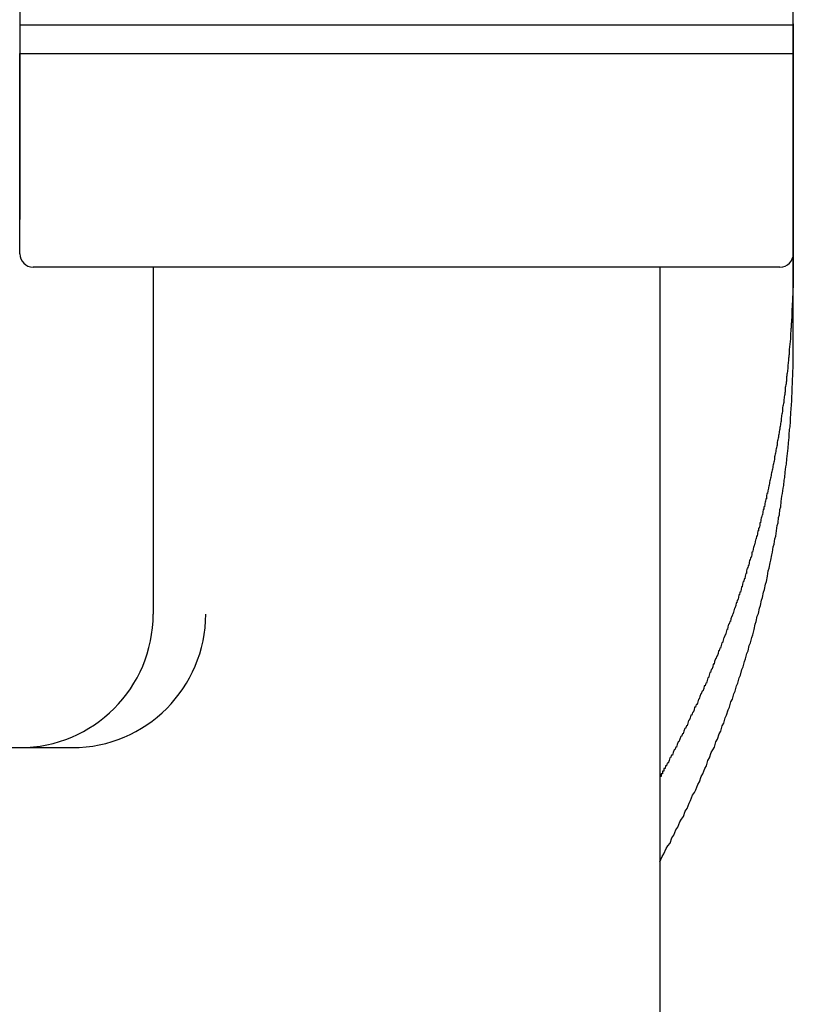
# Model space of a CAD drawing. Extents: x -60 to 21663, y -747 to 14596.
# Drawn here: x 4823 to 4852, y 12356 to 12393 of the extents above; entities that cross this region are included whole.
import ezdxf

# ---------------------------------------------------------------- set-up
doc = ezdxf.new("R2010")
doc.units = 0
doc.header["$LTSCALE"] = 70
doc.layers.add('_0-1_LAYER_1', color=7, linetype='CONTINUOUS')

msp = doc.modelspace()

# ---------------------------------------------------------------- linework, layer by layer
at = {"layer": '_0-1_LAYER_1', "color": 7, "linetype": 'Continuous'}
for p, q in [((4823, 12410.982), (4823, 12392.082)), ((4852, 12392.082), (4852, 12410.982)), ((4823, 12393.2), (4823, 12393.1)), ((4852, 12393.152), (4823, 12393.152)), ((4823, 12393.1), (4823, 12393)), ((4823, 12393), (4823, 12392.9)), ((4852, 12393.2), (4852, 12393.1)), ((4852, 12393.1), (4852, 12393)), ((4852, 12393), (4852, 12392.9)), ((4823, 12392.9), (4823, 12392.8)), ((4823, 12392.8), (4823, 12392.7)), ((4823, 12392.7), (4823, 12392.6)), ((4852, 12392.9), (4852, 12392.8)), ((4852, 12392.8), (4852, 12392.7)), ((4852, 12392.7), (4852, 12392.6)), ((4823, 12392.6), (4823, 12392.5)), ((4823, 12392.5), (4823, 12392.4)), ((4823, 12392.4), (4823, 12392.3)), ((4823, 12392.3), (4823, 12392.2)), ((4852, 12392.6), (4852, 12392.5)), ((4852, 12392.5), (4852, 12392.4)), ((4852, 12392.4), (4852, 12392.3)), ((4852, 12392.3), (4852, 12392.2)), ((4823, 12392.2), (4823, 12392.1)), ((4823, 12392.1), (4823, 12392)), ((4823, 12392.082), (4852, 12392.082)), ((4823, 12384.582), (4823, 12392.082)), ((4823, 12392), (4823, 12391.9)), ((4823, 12391.9), (4823, 12391.8)), ((4852, 12392.2), (4852, 12392.1)), ((4852, 12392.1), (4852, 12392)), ((4852, 12384.582), (4852, 12392.082)), ((4852, 12392), (4852, 12391.9)), ((4852, 12391.9), (4852, 12391.8)), ((4823, 12391.8), (4823, 12391.7)), ((4823, 12391.7), (4823, 12391.6)), ((4823, 12391.6), (4823, 12391.5)), ((4852, 12391.8), (4852, 12391.7)), ((4852, 12391.7), (4852, 12391.6)), ((4852, 12391.6), (4852, 12391.5)), ((4823, 12391.5), (4823, 12391.4)), ((4823, 12391.4), (4823, 12391.3)), ((4823, 12391.3), (4823, 12391.2)), ((4823, 12391.2), (4823, 12391.1)), ((4852, 12391.5), (4852, 12391.4)), ((4852, 12391.4), (4852, 12391.3)), ((4852, 12391.3), (4852, 12391.2)), ((4852, 12391.2), (4852, 12391.1)), ((4823, 12391.1), (4823, 12391)), ((4823, 12391), (4823, 12390.9)), ((4823, 12390.9), (4823, 12390.8)), ((4823, 12390.8), (4823, 12390.7)), ((4852, 12391.1), (4852, 12391)), ((4852, 12391), (4852, 12390.9)), ((4852, 12390.9), (4852, 12390.8)), ((4852, 12390.8), (4852, 12390.7)), ((4823, 12390.7), (4823, 12390.6)), ((4823, 12390.6), (4823, 12390.5)), ((4823, 12390.5), (4823, 12390.4)), ((4852, 12390.7), (4852, 12390.6)), ((4852, 12390.6), (4852, 12390.5)), ((4852, 12390.5), (4852, 12390.4)), ((4823, 12390.4), (4823, 12390.3)), ((4823, 12390.3), (4823, 12390.2)), ((4823, 12390.2), (4823, 12390.1)), ((4823, 12390.1), (4823, 12390)), ((4852, 12390.4), (4852, 12390.3)), ((4852, 12390.3), (4852, 12390.2)), ((4852, 12390.2), (4852, 12390.1)), ((4852, 12390.1), (4852, 12390)), ((4823, 12390), (4823, 12389.9)), ((4823, 12389.9), (4823, 12389.8)), ((4823, 12389.8), (4823, 12389.7)), ((4823, 12389.7), (4823, 12389.6)), ((4852, 12390), (4852, 12389.9)), ((4852, 12389.9), (4852, 12389.8)), ((4852, 12389.8), (4852, 12389.7)), ((4852, 12389.7), (4852, 12389.6)), ((4823, 12389.6), (4823, 12389.5)), ((4823, 12389.5), (4823, 12389.4)), ((4823, 12389.4), (4823, 12389.3)), ((4823, 12389.3), (4823, 12389.2)), ((4852, 12389.6), (4852, 12389.5)), ((4852, 12389.5), (4852, 12389.4)), ((4852, 12389.4), (4852, 12389.3)), ((4852, 12389.3), (4852, 12389.2)), ((4823, 12389.2), (4823, 12389.1)), ((4823, 12389.1), (4823, 12389)), ((4823, 12389), (4823, 12388.9)), ((4852, 12389.2), (4852, 12389.1)), ((4852, 12389.1), (4852, 12389)), ((4852, 12389), (4852, 12388.9)), ((4823, 12388.9), (4823, 12388.8)), ((4823, 12388.8), (4823, 12388.7)), ((4823, 12388.7), (4823, 12388.6)), ((4823, 12388.6), (4823, 12388.5)), ((4852, 12388.9), (4852, 12388.8)), ((4852, 12388.8), (4852, 12388.7)), ((4852, 12388.7), (4852, 12388.6)), ((4852, 12388.6), (4852, 12388.5)), ((4823, 12388.5), (4823, 12388.4)), ((4823, 12388.4), (4823, 12388.3)), ((4823, 12388.3), (4823, 12388.2)), ((4823, 12388.2), (4823, 12388.1)), ((4852, 12388.5), (4852, 12388.4)), ((4852, 12388.4), (4852, 12388.3)), ((4852, 12388.3), (4852, 12388.2)), ((4852, 12388.2), (4852, 12388.1)), ((4823, 12388.1), (4823, 12388)), ((4823, 12388), (4823, 12387.9)), ((4823, 12387.9), (4823, 12387.8)), ((4852, 12388.1), (4852, 12388)), ((4852, 12388), (4852, 12387.9)), ((4852, 12387.9), (4852, 12387.8)), ((4823, 12387.8), (4823, 12387.7)), ((4823, 12387.7), (4823, 12387.6)), ((4823, 12387.6), (4823, 12387.5)), ((4823, 12387.5), (4823, 12387.4)), ((4852, 12387.8), (4852, 12387.7)), ((4852, 12387.7), (4852, 12387.6)), ((4852, 12387.6), (4852, 12387.5)), ((4852, 12387.5), (4852, 12387.4)), ((4823, 12387.4), (4823, 12387.3)), ((4823, 12387.3), (4823, 12387.2)), ((4823, 12387.2), (4823, 12387.1)), ((4823, 12387.1), (4823, 12387)), ((4852, 12387.4), (4852, 12387.3)), ((4852, 12387.3), (4852, 12387.2)), ((4852, 12387.2), (4852, 12387.1)), ((4852, 12387.1), (4852, 12387)), ((4823, 12387), (4823, 12386.9)), ((4823, 12386.9), (4823, 12386.8)), ((4823, 12386.8), (4823, 12386.7)), ((4852, 12387), (4852, 12386.9)), ((4852, 12386.9), (4852, 12386.8)), ((4852, 12386.8), (4852, 12386.7)), ((4823, 12386.7), (4823, 12386.6)), ((4823, 12386.6), (4823, 12386.5)), ((4823, 12386.5), (4823, 12386.4)), ((4823, 12386.4), (4823, 12386.3)), ((4852, 12386.7), (4852, 12386.6)), ((4852, 12386.6), (4852, 12386.5)), ((4852, 12386.5), (4852, 12386.4)), ((4852, 12386.4), (4852, 12386.3)), ((4823, 12386.3), (4823, 12386.2)), ((4823, 12386.2), (4823, 12386.1)), ((4823, 12386.1), (4823, 12386)), ((4823, 12386), (4823, 12385.9)), ((4852, 12386.3), (4852, 12386.2)), ((4852, 12386.2), (4852, 12386.1)), ((4852, 12386.1), (4852, 12386)), ((4852, 12386), (4852, 12385.9)), ((4823, 12385.9), (4822.99, 12385.8)), ((4852, 12385.9), (4852, 12385.8)), ((4852, 12385.8), (4852, 12385.7)), ((4852, 12385.7), (4852, 12385.6)), ((4852, 12385.6), (4852, 12385.5)), ((4852, 12385.5), (4852, 12385.4)), ((4852, 12385.4), (4852, 12385.3)), ((4852, 12385.3), (4852, 12385.2)), ((4852, 12385.2), (4852, 12385.1)), ((4852, 12385.1), (4852, 12385)), ((4852, 12385), (4852, 12384.9)), ((4852, 12384.9), (4852, 12384.8)), ((4852, 12384.8), (4852, 12384.7)), ((4852, 12384.7), (4852, 12384.6)), ((4852, 12384.6), (4852, 12384.5)), ((4852, 12384.5), (4852, 12384.4)), ((4852, 12381.294), (4852, 12384.42)), ((4852, 12384.4), (4852, 12384.3)), ((4852, 12384.3), (4852, 12384.2)), ((4852, 12384.2), (4852, 12384.1)), ((4851.5, 12384.082), (4823.5, 12384.082)), ((4828, 12384.082), (4828, 12371.082)), ((4847, 12384.082), (4847, 12354.082)), ((4852, 12383.8), (4851.99, 12383.8)), ((4851.99, 12383.8), (4851.99, 12383.7)), ((4852, 12384.1), (4852, 12384)), ((4852, 12384), (4852, 12383.9)), ((4852, 12383.9), (4852, 12383.8)), ((4851.99, 12383.7), (4851.99, 12383.6)), ((4851.99, 12383.6), (4851.99, 12383.5)), ((4851.99, 12383.5), (4851.99, 12383.4)), ((4851.99, 12383.4), (4851.99, 12383.3)), ((4851.99, 12383.3), (4851.98, 12383.3)), ((4851.98, 12383.3), (4851.98, 12383.2)), ((4851.98, 12383.2), (4851.98, 12383.1)), ((4851.98, 12383.1), (4851.98, 12383)), ((4851.97, 12382.8), (4851.96, 12382.7)), ((4851.96, 12382.7), (4851.96, 12382.6)), ((4851.98, 12383), (4851.97, 12383)), ((4851.97, 12383), (4851.97, 12382.9)), ((4851.97, 12382.9), (4851.97, 12382.8)), ((4851.95, 12382.3), (4851.94, 12382.3)), ((4851.94, 12382.3), (4851.94, 12382.2)), ((4851.96, 12382.6), (4851.95, 12382.5)), ((4851.95, 12382.5), (4851.95, 12382.4)), ((4851.95, 12382.4), (4851.95, 12382.3)), ((4851.93, 12382), (4851.92, 12382)), ((4851.92, 12382), (4851.92, 12381.9)), ((4851.94, 12382.2), (4851.93, 12382.1)), ((4851.93, 12382.1), (4851.93, 12382)), ((4851.9, 12381.6), (4851.89, 12381.5)), ((4851.91, 12381.7), (4851.9, 12381.6)), ((4851.92, 12381.8), (4851.91, 12381.8)), ((4851.91, 12381.8), (4851.91, 12381.7)), ((4851.92, 12381.9), (4851.92, 12381.8)), ((4851.87, 12381.2), (4851.86, 12381.1)), ((4851.88, 12381.3), (4851.87, 12381.2)), ((4851.89, 12381.4), (4851.88, 12381.3)), ((4851.89, 12381.5), (4851.89, 12381.4)), ((4852, 12381.1), (4852, 12381.3)), ((4851.85, 12380.9), (4851.84, 12380.9)), ((4851.84, 12380.9), (4851.84, 12380.8)), ((4851.86, 12381.1), (4851.85, 12381)), ((4851.85, 12381), (4851.85, 12380.9)), ((4852, 12381), (4852, 12381.1)), ((4852, 12380.8), (4852, 12381)), ((4851.81, 12380.5), (4851.8, 12380.4)), ((4851.82, 12380.6), (4851.81, 12380.5)), ((4851.83, 12380.7), (4851.82, 12380.7)), ((4851.82, 12380.7), (4851.82, 12380.6)), ((4851.84, 12380.8), (4851.83, 12380.8)), ((4851.83, 12380.8), (4851.83, 12380.7)), ((4851.99, 12380.5), (4852, 12380.7)), ((4851.99, 12380.3), (4851.99, 12380.5)), ((4852, 12380.7), (4852, 12380.8)), ((4851.77, 12380.1), (4851.76, 12380.1)), ((4851.76, 12380.1), (4851.76, 12380)), ((4851.78, 12380.2), (4851.77, 12380.1)), ((4851.79, 12380.3), (4851.78, 12380.2)), ((4851.8, 12380.4), (4851.79, 12380.4)), ((4851.79, 12380.4), (4851.79, 12380.3)), ((4851.98, 12380.2), (4851.99, 12380.3)), ((4851.98, 12380), (4851.98, 12380.2)), ((4851.74, 12379.8), (4851.73, 12379.8)), ((4851.73, 12379.8), (4851.73, 12379.7)), ((4851.75, 12379.9), (4851.74, 12379.8)), ((4851.76, 12380), (4851.75, 12380)), ((4851.75, 12380), (4851.75, 12379.9)), ((4851.97, 12379.9), (4851.98, 12380)), ((4851.97, 12379.7), (4851.97, 12379.9)), ((4851.69, 12379.4), (4851.68, 12379.4)), ((4851.68, 12379.4), (4851.68, 12379.3)), ((4851.7, 12379.5), (4851.69, 12379.4)), ((4851.71, 12379.6), (4851.7, 12379.6)), ((4851.7, 12379.6), (4851.7, 12379.5)), ((4851.72, 12379.7), (4851.71, 12379.6)), ((4851.73, 12379.7), (4851.72, 12379.7)), ((4851.95, 12379.2), (4851.96, 12379.4)), ((4851.96, 12379.6), (4851.97, 12379.7)), ((4851.96, 12379.4), (4851.96, 12379.6)), ((4851.63, 12379), (4851.62, 12378.9)), ((4851.64, 12379), (4851.63, 12379)), ((4851.65, 12379.1), (4851.64, 12379)), ((4851.66, 12379.2), (4851.65, 12379.1)), ((4851.67, 12379.3), (4851.66, 12379.2)), ((4851.68, 12379.3), (4851.67, 12379.3)), ((4851.93, 12378.9), (4851.94, 12379.1)), ((4851.94, 12379.1), (4851.95, 12379.2)), ((4851.57, 12378.6), (4851.56, 12378.5)), ((4851.58, 12378.6), (4851.57, 12378.6)), ((4851.59, 12378.7), (4851.58, 12378.6)), ((4851.6, 12378.7), (4851.59, 12378.7)), ((4851.61, 12378.9), (4851.6, 12378.8)), ((4851.6, 12378.8), (4851.6, 12378.7)), ((4851.62, 12378.9), (4851.61, 12378.9)), ((4851.9, 12378.4), (4851.91, 12378.6)), ((4851.91, 12378.6), (4851.92, 12378.8)), ((4851.92, 12378.8), (4851.93, 12378.9)), ((4851.53, 12378.3), (4851.52, 12378.2)), ((4851.54, 12378.3), (4851.53, 12378.3)), ((4851.55, 12378.4), (4851.54, 12378.4)), ((4851.54, 12378.4), (4851.54, 12378.3)), ((4851.56, 12378.5), (4851.55, 12378.4)), ((4851.88, 12378.1), (4851.89, 12378.3)), ((4851.89, 12378.3), (4851.9, 12378.4)), ((4851.47, 12377.9), (4851.46, 12377.8)), ((4851.48, 12378), (4851.47, 12377.9)), ((4851.49, 12378), (4851.48, 12378)), ((4851.5, 12378.1), (4851.49, 12378)), ((4851.51, 12378.1), (4851.5, 12378.1)), ((4851.52, 12378.2), (4851.51, 12378.1)), ((4851.85, 12377.8), (4851.86, 12378)), ((4851.86, 12378), (4851.88, 12378.1)), ((4851.4, 12377.5), (4851.39, 12377.4)), ((4851.41, 12377.6), (4851.4, 12377.5)), ((4851.42, 12377.6), (4851.41, 12377.6)), ((4851.43, 12377.7), (4851.42, 12377.6)), ((4851.44, 12377.7), (4851.43, 12377.7)), ((4851.45, 12377.8), (4851.44, 12377.7)), ((4851.46, 12377.8), (4851.45, 12377.8)), ((4851.81, 12377.3), (4851.82, 12377.5)), ((4851.82, 12377.5), (4851.84, 12377.7)), ((4851.84, 12377.7), (4851.85, 12377.8)), ((4851.35, 12377.2), (4851.33, 12377.1)), ((4851.36, 12377.3), (4851.35, 12377.2)), ((4851.37, 12377.3), (4851.36, 12377.3)), ((4851.38, 12377.4), (4851.37, 12377.3)), ((4851.39, 12377.4), (4851.38, 12377.4)), ((4851.77, 12377), (4851.79, 12377.2)), ((4851.79, 12377.2), (4851.81, 12377.3)), ((4851.27, 12376.8), (4851.26, 12376.7)), ((4851.28, 12376.8), (4851.27, 12376.8)), ((4851.29, 12376.9), (4851.28, 12376.8)), ((4851.3, 12377), (4851.29, 12376.9)), ((4851.31, 12377), (4851.3, 12377)), ((4851.32, 12377.1), (4851.31, 12377)), ((4851.33, 12377.1), (4851.32, 12377.1)), ((4851.74, 12376.7), (4851.76, 12376.9)), ((4851.76, 12376.9), (4851.77, 12377)), ((4851.18, 12376.4), (4851.17, 12376.3)), ((4851.2, 12376.4), (4851.18, 12376.4)), ((4851.21, 12376.5), (4851.2, 12376.4)), ((4851.22, 12376.5), (4851.21, 12376.5)), ((4851.23, 12376.6), (4851.22, 12376.5)), ((4851.24, 12376.7), (4851.23, 12376.6)), ((4851.26, 12376.7), (4851.24, 12376.7)), ((4851.68, 12376.2), (4851.7, 12376.4)), ((4851.7, 12376.4), (4851.72, 12376.6)), ((4851.72, 12376.6), (4851.74, 12376.7)), ((4851.12, 12376.1), (4851.11, 12376)), ((4851.13, 12376.1), (4851.12, 12376.1)), ((4851.15, 12376.2), (4851.13, 12376.1)), ((4851.16, 12376.2), (4851.15, 12376.2)), ((4851.17, 12376.3), (4851.16, 12376.2)), ((4851.64, 12375.9), (4851.66, 12376.1)), ((4851.66, 12376.1), (4851.68, 12376.2)), ((4851.04, 12375.7), (4851.03, 12375.6)), ((4851.05, 12375.7), (4851.04, 12375.7)), ((4851.07, 12375.8), (4851.05, 12375.7)), ((4851.08, 12375.9), (4851.07, 12375.8)), ((4851.09, 12375.9), (4851.08, 12375.9)), ((4851.11, 12376), (4851.09, 12375.9)), ((4851.6, 12375.6), (4851.62, 12375.8)), ((4851.62, 12375.8), (4851.64, 12375.9)), ((4850.94, 12375.3), (4850.93, 12375.2)), ((4850.96, 12375.3), (4850.94, 12375.3)), ((4850.97, 12375.4), (4850.96, 12375.3)), ((4850.99, 12375.4), (4850.97, 12375.4)), ((4851, 12375.5), (4850.99, 12375.4)), ((4851.01, 12375.6), (4851, 12375.5)), ((4851.03, 12375.6), (4851.01, 12375.6)), ((4851.53, 12375.1), (4851.55, 12375.3)), ((4851.55, 12375.3), (4851.57, 12375.5)), ((4851.57, 12375.5), (4851.6, 12375.6)), ((4850.87, 12375), (4850.86, 12374.9)), ((4850.89, 12375), (4850.87, 12375)), ((4850.9, 12375.1), (4850.89, 12375)), ((4850.92, 12375.1), (4850.9, 12375.1)), ((4850.93, 12375.2), (4850.92, 12375.1)), ((4851.48, 12374.8), (4851.5, 12375)), ((4851.5, 12375), (4851.53, 12375.1)), ((4850.78, 12374.6), (4850.77, 12374.5)), ((4850.8, 12374.7), (4850.78, 12374.6)), ((4850.81, 12374.7), (4850.8, 12374.7)), ((4850.83, 12374.8), (4850.81, 12374.7)), ((4850.84, 12374.8), (4850.83, 12374.8)), ((4850.86, 12374.9), (4850.84, 12374.8)), ((4851.43, 12374.5), (4851.45, 12374.7)), ((4851.45, 12374.7), (4851.48, 12374.8)), ((4850.67, 12374.2), (4850.66, 12374.1)), ((4850.69, 12374.2), (4850.67, 12374.2)), ((4850.7, 12374.3), (4850.69, 12374.2)), ((4850.72, 12374.3), (4850.7, 12374.3)), ((4850.74, 12374.4), (4850.72, 12374.3)), ((4850.75, 12374.5), (4850.74, 12374.4)), ((4850.77, 12374.5), (4850.75, 12374.5)), ((4851.34, 12374), (4851.37, 12374.2)), ((4851.37, 12374.2), (4851.4, 12374.4)), ((4851.4, 12374.4), (4851.43, 12374.5)), ((4850.59, 12373.9), (4850.57, 12373.8)), ((4850.61, 12373.9), (4850.59, 12373.9)), ((4850.62, 12374), (4850.61, 12373.9)), ((4850.64, 12374), (4850.62, 12374)), ((4850.66, 12374.1), (4850.64, 12374)), ((4851.28, 12373.7), (4851.31, 12373.9)), ((4851.31, 12373.9), (4851.34, 12374)), ((4850.49, 12373.5), (4850.47, 12373.4)), ((4850.51, 12373.6), (4850.49, 12373.5)), ((4850.52, 12373.6), (4850.51, 12373.6)), ((4850.54, 12373.7), (4850.52, 12373.6)), ((4850.56, 12373.7), (4850.54, 12373.7)), ((4850.57, 12373.8), (4850.56, 12373.7)), ((4851.22, 12373.4), (4851.25, 12373.6)), ((4851.25, 12373.6), (4851.28, 12373.7)), ((4850.36, 12373.1), (4850.35, 12373)), ((4850.38, 12373.1), (4850.36, 12373.1)), ((4850.4, 12373.2), (4850.38, 12373.1)), ((4850.42, 12373.2), (4850.4, 12373.2)), ((4850.44, 12373.3), (4850.42, 12373.2)), ((4850.45, 12373.4), (4850.44, 12373.3)), ((4850.47, 12373.4), (4850.45, 12373.4)), ((4851.13, 12373), (4851.16, 12373.1)), ((4851.16, 12373.1), (4851.19, 12373.3)), ((4851.19, 12373.3), (4851.22, 12373.4)), ((4850.25, 12372.7), (4850.24, 12372.6)), ((4850.27, 12372.8), (4850.25, 12372.7)), ((4850.29, 12372.8), (4850.27, 12372.8)), ((4850.31, 12372.9), (4850.29, 12372.8)), ((4850.33, 12372.9), (4850.31, 12372.9)), ((4850.35, 12373), (4850.33, 12372.9)), ((4851.03, 12372.5), (4851.06, 12372.7)), ((4851.06, 12372.7), (4851.09, 12372.8)), ((4851.09, 12372.8), (4851.13, 12373)), ((4850.16, 12372.4), (4850.14, 12372.3)), ((4850.18, 12372.4), (4850.16, 12372.4)), ((4850.2, 12372.5), (4850.18, 12372.4)), ((4850.22, 12372.6), (4850.2, 12372.5)), ((4850.24, 12372.6), (4850.22, 12372.6)), ((4850.99, 12372.3), (4851.03, 12372.5)), ((4850.04, 12372), (4850.02, 12371.9)), ((4850.06, 12372.1), (4850.04, 12372)), ((4850.08, 12372.1), (4850.06, 12372.1)), ((4850.1, 12372.2), (4850.08, 12372.1)), ((4850.12, 12372.3), (4850.1, 12372.2)), ((4850.14, 12372.3), (4850.12, 12372.3)), ((4850.88, 12371.9), (4850.92, 12372)), ((4850.92, 12372), (4850.96, 12372.2)), ((4850.96, 12372.2), (4850.99, 12372.3)), ((4849.9, 12371.6), (4849.88, 12371.5)), ((4849.92, 12371.6), (4849.9, 12371.6)), ((4849.94, 12371.7), (4849.92, 12371.6)), ((4849.96, 12371.8), (4849.94, 12371.7)), ((4849.98, 12371.8), (4849.96, 12371.8)), ((4850, 12371.9), (4849.98, 12371.8)), ((4850.02, 12371.9), (4850, 12371.9)), ((4850.77, 12371.4), (4850.81, 12371.6)), ((4850.81, 12371.6), (4850.85, 12371.7)), ((4850.85, 12371.7), (4850.88, 12371.9)), ((4849.79, 12371.3), (4849.77, 12371.2)), ((4849.81, 12371.3), (4849.79, 12371.3)), ((4849.84, 12371.4), (4849.81, 12371.3)), ((4849.86, 12371.5), (4849.84, 12371.4)), ((4849.88, 12371.5), (4849.86, 12371.5)), ((4850.69, 12371.1), (4850.73, 12371.3)), ((4850.73, 12371.3), (4850.77, 12371.4)), ((4849.66, 12370.9), (4849.64, 12370.8)), ((4849.69, 12371), (4849.66, 12370.9)), ((4849.71, 12371), (4849.69, 12371)), ((4849.73, 12371.1), (4849.71, 12371)), ((4849.75, 12371.1), (4849.73, 12371.1)), ((4849.77, 12371.2), (4849.75, 12371.1)), ((4850.61, 12370.8), (4850.65, 12371)), ((4850.65, 12371), (4850.69, 12371.1)), ((4849.51, 12370.5), (4849.48, 12370.4)), ((4849.53, 12370.5), (4849.51, 12370.5)), ((4849.55, 12370.6), (4849.53, 12370.5)), ((4849.57, 12370.7), (4849.55, 12370.6)), ((4849.6, 12370.7), (4849.57, 12370.7)), ((4849.62, 12370.8), (4849.6, 12370.7)), ((4849.64, 12370.8), (4849.62, 12370.8)), ((4850.48, 12370.3), (4850.53, 12370.5)), ((4850.53, 12370.5), (4850.57, 12370.7)), ((4850.57, 12370.7), (4850.61, 12370.8)), ((4849.39, 12370.2), (4849.37, 12370.1)), ((4849.41, 12370.2), (4849.39, 12370.2)), ((4849.44, 12370.3), (4849.41, 12370.2)), ((4849.46, 12370.3), (4849.44, 12370.3)), ((4849.48, 12370.4), (4849.46, 12370.3)), ((4850.4, 12370), (4850.44, 12370.2)), ((4850.44, 12370.2), (4850.48, 12370.3)), ((4849.25, 12369.8), (4849.22, 12369.7)), ((4849.27, 12369.8), (4849.25, 12369.8)), ((4849.3, 12369.9), (4849.27, 12369.8)), ((4849.32, 12370), (4849.3, 12369.9)), ((4849.34, 12370), (4849.32, 12370)), ((4849.37, 12370.1), (4849.34, 12370)), ((4850.31, 12369.7), (4850.35, 12369.9)), ((4850.35, 12369.9), (4850.4, 12370)), ((4849.08, 12369.4), (4849.05, 12369.3)), ((4849.1, 12369.4), (4849.08, 12369.4)), ((4849.13, 12369.5), (4849.1, 12369.4)), ((4849.15, 12369.5), (4849.13, 12369.5)), ((4849.18, 12369.6), (4849.15, 12369.5)), ((4849.2, 12369.7), (4849.18, 12369.6)), ((4849.22, 12369.7), (4849.2, 12369.7)), ((4850.17, 12369.3), (4850.21, 12369.4)), ((4850.21, 12369.4), (4850.26, 12369.6)), ((4850.26, 12369.6), (4850.31, 12369.7)), ((4848.98, 12369.1), (4848.95, 12369)), ((4849, 12369.2), (4848.98, 12369.1)), ((4849.03, 12369.2), (4849, 12369.2)), ((4849.05, 12369.3), (4849.03, 12369.2)), ((4850.07, 12369), (4850.12, 12369.1)), ((4850.12, 12369.1), (4850.17, 12369.3)), ((4848.8, 12368.7), (4848.77, 12368.6)), ((4848.82, 12368.7), (4848.8, 12368.7)), ((4848.85, 12368.8), (4848.82, 12368.7)), ((4848.87, 12368.9), (4848.85, 12368.8)), ((4848.9, 12368.9), (4848.87, 12368.9)), ((4848.92, 12369), (4848.9, 12368.9)), ((4848.95, 12369), (4848.92, 12369)), ((4849.92, 12368.5), (4849.97, 12368.7)), ((4849.97, 12368.7), (4850.02, 12368.8)), ((4850.02, 12368.8), (4850.07, 12369)), ((4848.64, 12368.3), (4848.61, 12368.2)), ((4848.66, 12368.4), (4848.64, 12368.3)), ((4848.69, 12368.4), (4848.66, 12368.4)), ((4848.72, 12368.5), (4848.69, 12368.4)), ((4848.74, 12368.5), (4848.72, 12368.5)), ((4848.77, 12368.6), (4848.74, 12368.5)), ((4849.82, 12368.2), (4849.87, 12368.4)), ((4849.87, 12368.4), (4849.92, 12368.5)), ((4848.44, 12367.9), (4848.42, 12367.8)), ((4848.47, 12367.9), (4848.44, 12367.9)), ((4848.5, 12368), (4848.47, 12367.9)), ((4848.53, 12368.1), (4848.5, 12368)), ((4848.55, 12368.1), (4848.53, 12368.1)), ((4848.58, 12368.2), (4848.55, 12368.1)), ((4848.61, 12368.2), (4848.58, 12368.2)), ((4849.66, 12367.8), (4849.72, 12367.9)), ((4849.72, 12367.9), (4849.77, 12368.1)), ((4849.77, 12368.1), (4849.82, 12368.2)), ((4848.3, 12367.6), (4848.28, 12367.5)), ((4848.33, 12367.6), (4848.3, 12367.6)), ((4848.36, 12367.7), (4848.33, 12367.6)), ((4848.39, 12367.7), (4848.36, 12367.7)), ((4848.42, 12367.8), (4848.39, 12367.7)), ((4849.56, 12367.5), (4849.61, 12367.6)), ((4849.61, 12367.6), (4849.66, 12367.8)), ((4848.13, 12367.2), (4848.1, 12367.1)), ((4848.16, 12367.3), (4848.13, 12367.2)), ((4848.19, 12367.3), (4848.16, 12367.3)), ((4848.22, 12367.4), (4848.19, 12367.3)), ((4848.25, 12367.4), (4848.22, 12367.4)), ((4848.28, 12367.5), (4848.25, 12367.4)), ((4849.39, 12367), (4849.45, 12367.2)), ((4849.45, 12367.2), (4849.5, 12367.3)), ((4849.5, 12367.3), (4849.56, 12367.5)), ((4847.93, 12366.8), (4847.9, 12366.7)), ((4847.96, 12366.8), (4847.93, 12366.8)), ((4847.99, 12366.9), (4847.96, 12366.8)), ((4848.02, 12366.9), (4847.99, 12366.9)), ((4848.05, 12367), (4848.02, 12366.9)), ((4848.07, 12367.1), (4848.05, 12367)), ((4848.1, 12367.1), (4848.07, 12367.1)), ((4849.28, 12366.7), (4849.33, 12366.9)), ((4849.33, 12366.9), (4849.39, 12367)), ((4847.78, 12366.5), (4847.75, 12366.4)), ((4847.81, 12366.5), (4847.78, 12366.5)), ((4847.84, 12366.6), (4847.81, 12366.5)), ((4847.87, 12366.6), (4847.84, 12366.6)), ((4847.9, 12366.7), (4847.87, 12366.6)), ((4849.16, 12366.4), (4849.22, 12366.6)), ((4849.22, 12366.6), (4849.28, 12366.7)), ((4804.5, 12366.082), (4824.971, 12366.082)), ((4847.59, 12366.1), (4847.56, 12366)), ((4847.62, 12366.1), (4847.59, 12366.1)), ((4847.65, 12366.2), (4847.62, 12366.1)), ((4847.68, 12366.3), (4847.65, 12366.2)), ((4847.71, 12366.3), (4847.68, 12366.3)), ((4847.75, 12366.4), (4847.71, 12366.3)), ((4848.98, 12366), (4849.04, 12366.1)), ((4849.04, 12366.1), (4849.1, 12366.3)), ((4849.1, 12366.3), (4849.16, 12366.4)), ((4847.37, 12365.7), (4847.34, 12365.6)), ((4847.4, 12365.7), (4847.37, 12365.7)), ((4847.43, 12365.8), (4847.4, 12365.7)), ((4847.47, 12365.8), (4847.43, 12365.8)), ((4847.5, 12365.9), (4847.47, 12365.8)), ((4847.53, 12366), (4847.5, 12365.9)), ((4847.56, 12366), (4847.53, 12366)), ((4848.8, 12365.6), (4848.86, 12365.7)), ((4848.86, 12365.7), (4848.92, 12365.9)), ((4848.92, 12365.9), (4848.98, 12366)), ((4847.21, 12365.4), (4847.2, 12365.3)), ((4847.22, 12365.4), (4847.21, 12365.4)), ((4847.23, 12365.4), (4847.22, 12365.4)), ((4847.24, 12365.4), (4847.23, 12365.4)), ((4847.27, 12365.5), (4847.24, 12365.4)), ((4847.31, 12365.5), (4847.27, 12365.5)), ((4847.34, 12365.6), (4847.31, 12365.5)), ((4848.68, 12365.3), (4848.74, 12365.4)), ((4848.74, 12365.4), (4848.8, 12365.6)), ((4847.01, 12365), (4847, 12365)), ((4847.02, 12365), (4847.01, 12365)), ((4847.03, 12365), (4847.02, 12365)), ((4847.04, 12365), (4847.03, 12365)), ((4847.05, 12365.1), (4847.04, 12365.1)), ((4847.04, 12365.1), (4847.04, 12365)), ((4847.06, 12365.1), (4847.05, 12365.1)), ((4847.07, 12365.1), (4847.06, 12365.1)), ((4847.08, 12365.1), (4847.07, 12365.1)), ((4847.09, 12365.1), (4847.08, 12365.1)), ((4847.1, 12365.1), (4847.09, 12365.1)), ((4847.11, 12365.2), (4847.1, 12365.2)), ((4847.1, 12365.2), (4847.1, 12365.1)), ((4847.12, 12365.2), (4847.11, 12365.2)), ((4847.13, 12365.2), (4847.12, 12365.2)), ((4847.14, 12365.2), (4847.13, 12365.2)), ((4847.15, 12365.2), (4847.14, 12365.2)), ((4847.16, 12365.3), (4847.15, 12365.3)), ((4847.15, 12365.3), (4847.15, 12365.2)), ((4847.17, 12365.3), (4847.16, 12365.3)), ((4847.18, 12365.3), (4847.17, 12365.3)), ((4847.19, 12365.3), (4847.18, 12365.3)), ((4847.2, 12365.3), (4847.19, 12365.3)), ((4848.48, 12364.8), (4848.55, 12365)), ((4848.55, 12365), (4848.61, 12365.1)), ((4848.61, 12365.1), (4848.68, 12365.3)), ((4848.35, 12364.5), (4848.42, 12364.7)), ((4848.42, 12364.7), (4848.48, 12364.8)), ((4848.15, 12364.1), (4848.22, 12364.3)), ((4848.22, 12364.3), (4848.29, 12364.4)), ((4848.29, 12364.4), (4848.35, 12364.5)), ((4848.02, 12363.8), (4848.09, 12364)), ((4848.09, 12364), (4848.15, 12364.1)), ((4847.81, 12363.4), (4847.88, 12363.5)), ((4847.88, 12363.5), (4847.95, 12363.7)), ((4847.95, 12363.7), (4848.02, 12363.8)), ((4847.67, 12363.1), (4847.74, 12363.3)), ((4847.74, 12363.3), (4847.81, 12363.4)), ((4847.45, 12362.7), (4847.52, 12362.8)), ((4847.52, 12362.8), (4847.59, 12363)), ((4847.59, 12363), (4847.67, 12363.1)), ((4847.23, 12362.3), (4847.3, 12362.4)), ((4847.3, 12362.4), (4847.38, 12362.5)), ((4847.38, 12362.5), (4847.45, 12362.7)), ((4847, 12361.8), (4847.08, 12362)), ((4847.08, 12362), (4847.15, 12362.1)), ((4847.15, 12362.1), (4847.23, 12362.3))]:
    msp.add_line(p, q, dxfattribs=at)
for centre, radius, start, end in [((4823.5, 12384.582), 0.5, 180, 270), ((4851.5, 12384.582), 0.5, 270, 0), ((4823, 12371.082), 5, 270, 0), ((4824.971, 12371.082), 5, 270, 0)]:
    msp.add_arc(centre, radius, start, end, dxfattribs=at)

doc.saveas('drawing.dxf')
